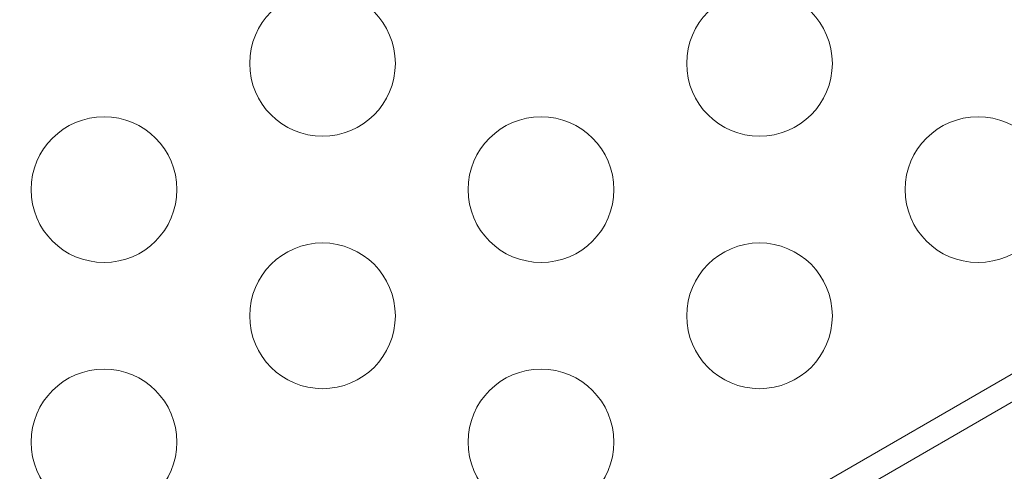
# Model space of a CAD drawing. Units: millimetres. Extents: x 137824 to 154413, y 12890 to 24773.
# Drawn here: x 142780 to 142983, y 18045 to 18138 of the extents above; entities that cross this region are included whole.
import ezdxf

# ---------------------------------------------------------------- set-up
doc = ezdxf.new("R2010")
doc.units = ezdxf.units.MM

# ---------------------------------------------------------------- blocks, each defined once
blk = doc.blocks.new('A$C623A2129')
at = {"color": 0, "linetype": 'Continuous', "lineweight": 0}
for p, q in [((36072.11, 17256.01), (35757.22, 17074.21)), ((35800.63, 17093.5), (36074.61, 17251.68))]:
    blk.add_line(p, q, dxfattribs=at)
for centre in [(35826.87, 17260.34), (35916.87, 17260.34), (35781.87, 17234.36), (35871.87, 17234.36), (35961.87, 17234.36), (35826.87, 17208.38), (35916.87, 17208.38), (35781.87, 17182.4), (35871.87, 17182.4)]:
    blk.add_circle(centre, 15, dxfattribs=at)
blk.add_open_spline([(35391.22, 16779.15), (35412.83, 16791.62), (35466.37, 16822.53), (35551.84, 16871.88), (35647.63, 16927.18), (35743.43, 16982.49), (35839.22, 17037.8), (35935.02, 17093.11), (36030.82, 17148.41), (36116.31, 17197.78), (36169.88, 17228.7), (36191.51, 17241.19)], degree=3, knots=[0.0356723, 0.0356723, 0.0356723, 0.0356723, 0.1105175, 0.2211326, 0.3317477, 0.4423628, 0.552978, 0.6635931, 0.7742082, 0.8848233, 0.9597661, 0.9597661, 0.9597661, 0.9597661], dxfattribs=at)

msp = doc.modelspace()

# ---------------------------------------------------------------- linework, layer by layer
msp.add_open_spline([(137906.718, 19309.635, 1301.913), (138122.73, 20193.376, 1082.037), (139637.014, 21020.168, -494.88), (141556.649, 21596.56, 15.438), (143304.503, 21502.107, -7.868), (143877.5, 23234.83, 2.494), (146147.592, 23298.778, -0.868), (147201.35, 22281.891, 0.067), (149263.438, 20878.421, -0.066), (149861.948, 25526.212, 0.013), (152627.413, 24112.364, -0.002), (153811.328, 22496.027, 0.001), (153143.869, 20377.587, 0.001), (154680.511, 18663.832, -0.002), (153083.237, 14992.815, 0.021), (150171.625, 13030.459, -0.246), (145691.074, 12875.505, 0.174), (145830.637, 15047.833, -0.429), (143413.859, 14081.531, 3.277), (143155.973, 16372.004, -6.882), (141563.856, 15555.865, 18.478), (139621.055, 16668.19, -471.711), (137819.832, 17512.791, 1380.812), (137826.035, 18979.546, 1384.04), (137906.718, 19309.635, 1301.913)], degree=3, knots=[0, 0, 0, 0, 2807.687505, 5434.1128645, 5851.6493441, 7865.0841677, 9486.8469059, 11671.2994124, 12355.5544844, 16206.1731951, 18158.356589, 19581.6154723, 22090.6164277, 23894.7828738, 25626.6070984, 32869.3495366, 34809.0048633, 35785.6024414, 37725.2577682, 39313.2087563, 39814.7455287, 42377.6462241, 45235.1345515, 46283.8433187, 46283.8433187, 46283.8433187, 46283.8433187])

# ---------------------------------------------------------------- block references
msp.add_blockref('A$C623A2129', (107015.566, 868.599))

doc.saveas('drawing.dxf')
